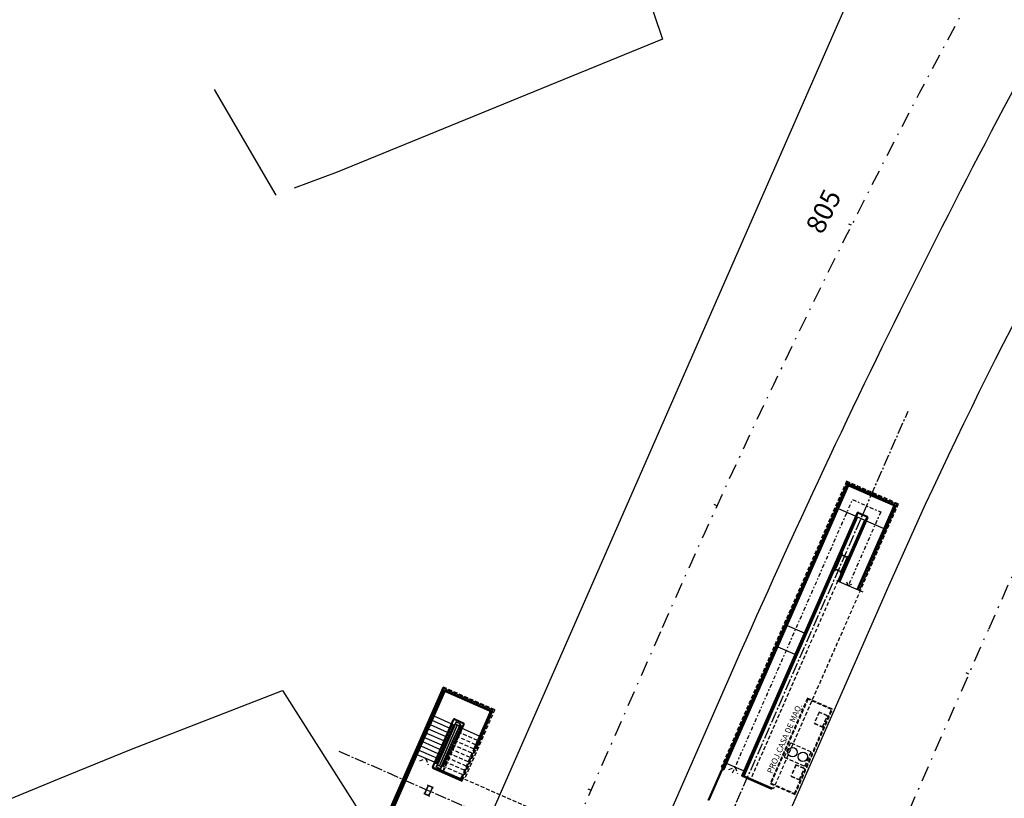
# Model space of a CAD drawing. Extents: x -251 to 1679, y -251 to 4402.
# Drawn here: x 817 to 880, y 2680 to 2730 of the extents above; entities that cross this region are included whole.
import ezdxf
from ezdxf.enums import TextEntityAlignment as Align

# ---------------------------------------------------------------- set-up
doc = ezdxf.new("R2010")
doc.units = 0
doc.header["$MEASUREMENT"] = 0
for name, pattern in [('CENTER2', [1.125, 0.75, -0.125, 0.125, -0.125]), ('DASHDOT2', [0.5, 0.25, -0.125, 0, -0.125]), ('DASHDOTX2', [2, 1, -0.5, 0, -0.5]), ('DASHED2', [0.375, 0.25, -0.125]), ('HIDDEN', [0.375, 0.25, -0.125])]:
    doc.linetypes.add(name, pattern=pattern)
for name, color, linetype in [('005', 51, 'CONTINUOUS'), ('02', 2, 'CONTINUOUS'), ('A-01', 5, 'CONTINUOUS'), ('A-02', 2, 'CONTINUOUS'), ('A-EIXO-75', 1, 'DASHDOT2'), ('A01', 1, 'CONTINUOUS'), ('COTA', 1, 'CONTINUOUS'), ('EIXOS', 10, 'CENTER2'), ('IMPLANTAÇÃO-TEXTO FINO', 2, 'CONTINUOUS'), ('L1', 3, 'DASHDOTX2'), ('L_CERCA TELA', 8, 'TRACO0'), ('L_EDIF ALVENARIA', 5, 'CONTINUOUS'), ('L_MURO', 8, 'CONTINUOUS'), ('L_PORTAO', 1, 'CONTINUOUS'), ('L_STALBL', 2, 'CONTINUOUS'), ('PG-MF', 3, 'CONTINUOUS'), ('PROJECAO-1', 51, 'HIDDEN'), ('STALBL', 2, 'CONTINUOUS')]:
    doc.layers.add(name, color=color, linetype=linetype)
doc.styles.add('PLANTA', font='romans.shx', dxfattribs={"height": 1.25})
doc.styles.add('ROMANS', font='romans.shx', dxfattribs={"height": 1.25})
doc.linetypes.add('TRACO0', pattern='A,2,-0.25,["0",Standard,S=0.5,R=0,X=-0.1,Y=-0.25],-0.3', length=2.55)

# ---------------------------------------------------------------- blocks, each defined once
blk = doc.blocks.new('LBL_TIC')
at = {"layer": 'STALBL'}
blk.add_line((0, 0), (0, 0.0125), dxfattribs=at)

msp = doc.modelspace()

# ---------------------------------------------------------------- linework, layer by layer
at = {"layer": '005'}
for p, q in [((869.983, 2700.529), (861.932, 2682.176)), ((870.021, 2700.43), (861.986, 2682.111)), ((870.025, 2700.42), (861.993, 2682.108)), ((870.041, 2700.381), (862.02, 2682.096)), ((870.045, 2700.292), (862.056, 2682.08)), ((873.166, 2699.133), (869.983, 2700.529)), ((873.067, 2699.094), (870.021, 2700.43)), ((873.056, 2699.091), (870.025, 2700.42)), ((873.017, 2699.075), (870.041, 2700.381)), ((872.929, 2699.071), (870.098, 2700.313)), ((872.949, 2699.019), (870.605, 2693.674)), ((873.017, 2699.075), (870.641, 2693.658)), ((873.056, 2699.091), (870.669, 2693.646)), ((873.067, 2699.094), (870.676, 2693.643)), ((873.166, 2699.133), (870.745, 2693.613)), ((870.603, 2698.582), (863.195, 2681.693)), ((863.259, 2681.742), (870.656, 2698.606)), ((863.286, 2681.73), (870.672, 2698.566)), ((870.677, 2698.564), (863.292, 2681.727)), ((870.652, 2698.319), (863.361, 2681.697)), ((871.251, 2698.312), (869.441, 2694.185)), ((869.446, 2694.182), (871.256, 2698.31)), ((869.474, 2694.17), (871.296, 2698.325)), ((871.313, 2698.27), (869.508, 2694.155)), ((871.088, 2698.128), (870.652, 2698.319)), ((871.296, 2698.325), (870.656, 2698.606)), ((871.256, 2698.31), (870.672, 2698.566)), ((870.712, 2698.624), (871.27, 2698.379)), ((871.088, 2698.128), (869.372, 2694.215)), ((869.59, 2695.809), (869.26, 2695.058)), ((869.604, 2695.802), (869.275, 2695.051)), ((869.941, 2695.654), (869.612, 2694.903)), ((869.956, 2695.648), (869.627, 2694.897)), ((866.125, 2691.358), (867.221, 2690.878)), ((865.522, 2689.985), (866.618, 2689.504)), ((830.243, 2655.985), (844.018, 2687.396)), ((842.016, 2682.644), (844.056, 2687.297)), ((842.084, 2682.614), (844.095, 2687.198)), ((842.091, 2682.611), (844.099, 2687.188)), ((842.119, 2682.599), (844.114, 2687.149)), ((842.155, 2682.583), (844.118, 2687.06)), ((847.239, 2685.901), (844.056, 2687.297)), ((844.095, 2687.198), (847.14, 2685.863)), ((847.13, 2685.859), (844.099, 2687.188)), ((847.091, 2685.843), (844.114, 2687.149)), ((847.002, 2685.839), (844.171, 2687.081)), ((844.537, 2685.036), (843.441, 2685.516)), ((844.537, 2685.036), (843.441, 2685.516)), ((844.537, 2685.036), (843.441, 2685.516)), ((844.537, 2685.036), (843.441, 2685.516)), ((847.023, 2685.787), (846.018, 2683.495)), ((847.091, 2685.843), (846.054, 2683.479)), ((846.081, 2683.467), (847.13, 2685.859)), ((846.088, 2683.464), (847.14, 2685.863)), ((846.157, 2683.434), (847.239, 2685.901)), ((844.296, 2684.486), (843.2, 2684.967)), ((844.296, 2684.486), (843.2, 2684.967)), ((844.417, 2684.761), (843.321, 2685.242)), ((843.327, 2682.272), (844.658, 2685.307)), ((843.365, 2682.254), (844.697, 2685.29)), ((844.606, 2685.006), (843.509, 2682.505)), ((844.676, 2684.975), (843.58, 2682.475)), ((844.923, 2684.953), (843.772, 2682.331)), ((843.778, 2682.328), (844.928, 2684.951)), ((844.757, 2684.939), (844.576, 2685.019)), ((844.748, 2685.311), (845.31, 2685.065)), ((844.765, 2685.35), (845.327, 2685.103)), ((845.175, 2684.931), (844.783, 2684.036)), ((845.245, 2684.9), (844.853, 2684.006)), ((845.114, 2685.037), (844.86, 2685.148)), ((845.116, 2685.042), (844.862, 2685.153)), ((844.883, 2683.992), (845.33, 2685.012)), ((844.922, 2683.975), (845.369, 2684.995)), ((845.175, 2684.931), (845.245, 2684.9)), ((844.055, 2683.937), (842.959, 2684.417)), ((844.055, 2683.937), (842.959, 2684.417)), ((844.176, 2684.211), (843.08, 2684.692)), ((844.176, 2684.211), (843.08, 2684.692)), ((845.111, 2684.784), (845.03, 2684.819)), ((845.211, 2684.74), (845.181, 2684.753)), ((846.346, 2684.243), (845.25, 2684.723)), ((846.346, 2684.243), (845.25, 2684.723)), ((846.346, 2684.243), (845.25, 2684.723)), ((846.346, 2684.243), (845.25, 2684.723)), ((843.694, 2683.113), (842.598, 2683.593)), ((843.694, 2683.113), (842.598, 2683.593)), ((843.814, 2683.387), (842.718, 2683.868)), ((843.814, 2683.387), (842.718, 2683.868)), ((843.935, 2683.662), (842.839, 2684.143)), ((843.935, 2683.662), (842.839, 2684.143)), ((844.003, 2683.632), (843.973, 2683.645)), ((844.783, 2684.036), (844.015, 2682.284)), ((844.124, 2683.907), (844.094, 2683.92)), ((844.244, 2684.181), (844.214, 2684.194)), ((843.453, 2682.563), (842.357, 2683.044)), ((843.453, 2682.563), (842.357, 2683.044)), ((843.573, 2682.838), (842.477, 2683.318)), ((843.573, 2682.838), (842.477, 2683.318)), ((843.762, 2683.082), (843.732, 2683.095)), ((843.883, 2683.357), (843.853, 2683.37)), ((830.342, 2656.024), (842.016, 2682.644)), ((830.441, 2656.062), (842.084, 2682.614)), ((830.451, 2656.066), (842.091, 2682.611)), ((830.49, 2656.082), (842.119, 2682.599)), ((830.558, 2656.138), (842.155, 2682.583)), ((843.521, 2682.533), (843.492, 2682.546)), ((843.509, 2682.505), (843.58, 2682.475)), ((843.592, 2682.502), (843.672, 2682.467)), ((843.642, 2682.808), (843.612, 2682.821)), ((863.328, 2682.001), (862.232, 2682.481)), ((863.328, 2682.001), (862.232, 2682.481)), ((845.197, 2681.4), (843.389, 2682.192)), ((845.211, 2681.432), (843.403, 2682.224)), ((843.415, 2682.143), (845.182, 2681.368)), ((843.838, 2682.129), (843.585, 2682.24)), ((843.84, 2682.133), (843.587, 2682.244)), ((845.209, 2681.477), (843.641, 2682.165)), ((861.052, 2680.129), (861.905, 2682.073)), ((861.075, 2680.119), (861.928, 2682.063)), ((861.951, 2682.053), (861.098, 2680.109)), ((861.96, 2682.238), (861.894, 2682.267)), ((861.986, 2682.111), (861.993, 2682.108)), ((861.993, 2682.108), (862.02, 2682.096)), ((862.02, 2682.096), (862.056, 2682.08)), ((863.231, 2681.678), (863.195, 2681.693)), ((865.112, 2680.929), (863.305, 2681.722)), ((863.277, 2681.658), (865.084, 2680.865)), ((865.098, 2680.897), (863.291, 2681.69))]:
    msp.add_line(p, q, dxfattribs=at)
for points in [[(870.842, 2700.154), (870.811, 2700.084)], [(869.632, 2699.523), (869.556, 2699.557)], [(869.752, 2699.798), (869.677, 2699.831)], [(872.304, 2699.505), (872.273, 2699.434)], [(869.132, 2698.385), (869.057, 2698.418)], [(869.135, 2698.391), (869.06, 2698.424)], [(872.664, 2698.194), (872.74, 2698.161)], [(872.785, 2698.469), (872.86, 2698.435)], [(870.355, 2697.848), (870.431, 2697.815)], [(870.358, 2697.855), (870.434, 2697.822)], [(870.943, 2697.591), (870.867, 2697.624)], [(870.946, 2697.597), (870.87, 2697.631)], [(868.653, 2697.292), (868.578, 2697.325)], [(872.165, 2697.055), (872.24, 2697.022)], [(872.168, 2697.062), (872.243, 2697.028)], [(869.876, 2696.756), (869.952, 2696.723)], [(871.686, 2695.963), (871.761, 2695.929)], [(844.692, 2684.076), (844.993, 2684.762), (845.003, 2684.757), (844.702, 2684.072)], [(844.702, 2684.072), (843.971, 2682.404), (843.961, 2682.409), (844.692, 2684.076)]]:
    msp.add_lwpolyline(points, dxfattribs=at)
for points in [[(869.956, 2695.648), (870.028, 2695.813), (870.014, 2695.819), (869.979, 2695.741), (869.642, 2695.889), (869.677, 2695.967), (869.662, 2695.973), (869.59, 2695.809), (869.604, 2695.802), (869.639, 2695.88), (869.976, 2695.732), (869.941, 2695.654)], [(869.554, 2694.732), (869.627, 2694.897), (869.612, 2694.903), (869.578, 2694.825), (869.241, 2694.973), (869.275, 2695.051), (869.26, 2695.058), (869.188, 2694.893), (869.203, 2694.886), (869.237, 2694.964), (869.574, 2694.817), (869.54, 2694.739)], [(844.729, 2684.877), (844.739, 2684.873), (843.708, 2682.52), (843.697, 2682.524)], [(843.443, 2682.207), (843.397, 2682.227), (843.369, 2682.163), (843.415, 2682.143)], [(843.443, 2682.207), (843.397, 2682.227), (843.369, 2682.163), (843.415, 2682.143)], [(843.443, 2682.207), (843.397, 2682.227), (843.369, 2682.163), (843.415, 2682.143)], [(843.439, 2682.206), (843.398, 2682.224), (843.373, 2682.164), (843.413, 2682.146)], [(843.439, 2682.206), (843.398, 2682.224), (843.373, 2682.164), (843.413, 2682.146)], [(843.439, 2682.206), (843.398, 2682.224), (843.373, 2682.164), (843.413, 2682.146)], [(861.978, 2682.115), (861.932, 2682.135), (861.904, 2682.071), (861.95, 2682.051)], [(861.974, 2682.113), (861.933, 2682.131), (861.907, 2682.072), (861.948, 2682.054)], [(863.305, 2681.722), (863.259, 2681.742), (863.231, 2681.678), (863.277, 2681.658)], [(863.305, 2681.722), (863.259, 2681.742), (863.231, 2681.678), (863.277, 2681.658)], [(863.305, 2681.722), (863.259, 2681.742), (863.231, 2681.678), (863.277, 2681.658)], [(863.301, 2681.72), (863.26, 2681.738), (863.234, 2681.679), (863.275, 2681.661)], [(863.301, 2681.72), (863.26, 2681.738), (863.234, 2681.679), (863.275, 2681.661)], [(863.301, 2681.72), (863.26, 2681.738), (863.234, 2681.679), (863.275, 2681.661)], [(843.377, 2680.924), (843.384, 2680.939), (843.018, 2681.1), (843.011, 2681.085), (843.057, 2681.065), (842.829, 2680.545), (842.783, 2680.565), (842.777, 2680.55), (843.143, 2680.389), (843.149, 2680.404), (843.104, 2680.424), (843.332, 2680.944), (843.377, 2680.924)], [(843.323, 2680.948), (843.095, 2680.428), (842.837, 2680.541), (843.066, 2681.061)], [(845.256, 2681.412), (845.211, 2681.432), (845.182, 2681.368), (845.228, 2681.348)], [(845.256, 2681.412), (845.211, 2681.432), (845.182, 2681.368), (845.228, 2681.348)], [(845.253, 2681.41), (845.212, 2681.428), (845.186, 2681.369), (845.227, 2681.351)], [(845.253, 2681.41), (845.212, 2681.428), (845.186, 2681.369), (845.227, 2681.351)], [(865.158, 2680.909), (865.112, 2680.929), (865.084, 2680.865), (865.13, 2680.845)], [(865.158, 2680.909), (865.112, 2680.929), (865.084, 2680.865), (865.13, 2680.845)], [(865.158, 2680.909), (865.112, 2680.929), (865.084, 2680.865), (865.13, 2680.845)], [(865.154, 2680.908), (865.113, 2680.926), (865.087, 2680.866), (865.128, 2680.849)], [(865.154, 2680.908), (865.113, 2680.926), (865.087, 2680.866), (865.128, 2680.849)], [(865.154, 2680.908), (865.113, 2680.926), (865.087, 2680.866), (865.128, 2680.849)]]:
    msp.add_lwpolyline(points, close=True, dxfattribs=at)
at = {"layer": '005', "const_width": 0.006}
for points in [[(867.393, 2694.421), (867.317, 2694.455)], [(867.513, 2694.696), (867.437, 2694.729)], [(868.615, 2693.885), (868.691, 2693.852)], [(868.736, 2694.16), (868.811, 2694.127)], [(866.911, 2693.322), (866.835, 2693.356)], [(868.133, 2692.786), (868.209, 2692.753)], [(866.389, 2692.132), (866.313, 2692.165)], [(867.611, 2691.596), (867.687, 2691.563)], [(865.786, 2690.758), (865.711, 2690.791)], [(865.907, 2691.033), (865.831, 2691.066)], [(867.009, 2690.222), (867.079, 2690.191)], [(867.129, 2690.497), (867.2, 2690.466)], [(865.221, 2689.469), (865.145, 2689.503)], [(866.444, 2688.933), (866.519, 2688.9)], [(864.619, 2688.096), (864.543, 2688.129)], [(864.739, 2688.37), (864.663, 2688.404)], [(865.841, 2687.56), (865.911, 2687.529)], [(865.962, 2687.834), (866.032, 2687.803)], [(844.009, 2686.984), (843.934, 2687.017)], [(844.882, 2686.845), (844.913, 2686.915)], [(864.137, 2686.997), (864.061, 2687.03)], [(865.359, 2686.461), (865.43, 2686.43)], [(843.527, 2685.885), (843.452, 2685.918)], [(847.04, 2685.654), (847.111, 2685.624)], [(863.615, 2685.806), (863.539, 2685.839)], [(845.029, 2685.188), (844.987, 2685.093)], [(864.837, 2685.27), (864.907, 2685.239)], [(846.559, 2684.555), (846.629, 2684.525)], [(863.012, 2684.432), (862.937, 2684.466)], [(863.012, 2684.432), (862.937, 2684.466)], [(863.133, 2684.707), (863.057, 2684.74)], [(863.133, 2684.707), (863.057, 2684.74)], [(842.716, 2684.034), (842.64, 2684.068)], [(864.235, 2683.896), (864.305, 2683.865)], [(864.235, 2683.896), (864.305, 2683.865)], [(864.355, 2684.171), (864.425, 2684.14)], [(864.355, 2684.171), (864.425, 2684.14)], [(843.914, 2683.509), (844.009, 2683.467)], [(862.53, 2683.333), (862.455, 2683.367)], [(862.53, 2683.333), (862.455, 2683.367)], [(842.046, 2682.508), (841.971, 2682.541)], [(842.046, 2682.508), (841.971, 2682.541)], [(842.167, 2682.783), (842.091, 2682.816)], [(863.753, 2682.797), (863.823, 2682.767)], [(863.753, 2682.797), (863.823, 2682.767)], [(862.068, 2682.28), (861.993, 2682.313)], [(862.068, 2682.28), (861.993, 2682.313)], [(841.083, 2680.31), (841.007, 2680.343)], [(841.083, 2680.31), (841.007, 2680.343)]]:
    msp.add_lwpolyline(points, dxfattribs=at)
at = {"layer": '005', "linetype": 'DASHED2', "lineweight": -2}
for points in [[(867.436, 2686.686), (865.027, 2681.191), (866.629, 2680.488), (869.039, 2685.983)], [(867.462, 2686.62), (865.092, 2681.217), (866.604, 2680.554), (868.973, 2685.958)], [(868.404, 2684.82), (868.725, 2685.552), (868.176, 2685.793), (867.854, 2685.061)], [(868.404, 2684.82), (868.725, 2685.552), (868.176, 2685.793), (867.854, 2685.061)], [(868.404, 2684.82), (868.725, 2685.552), (868.176, 2685.793), (867.854, 2685.061)], [(868.396, 2684.839), (868.706, 2685.545), (868.183, 2685.774), (867.874, 2685.068)], [(868.396, 2684.839), (868.706, 2685.545), (868.183, 2685.774), (867.874, 2685.068)], [(867.667, 2683.227), (866.339, 2683.81), (865.937, 2682.894), (867.265, 2682.312)], [(866.917, 2681.428), (867.238, 2682.161), (866.689, 2682.402), (866.367, 2681.669)], [(866.909, 2681.448), (867.218, 2682.153), (866.696, 2682.382), (866.387, 2681.677)]]:
    msp.add_lwpolyline(points, close=True, dxfattribs=at)
at = {"layer": '005'}
for points in [[(845.126, 2685.037), (845.003, 2684.757), (844.993, 2684.762), (845.046, 2684.882, 0.414214), (845.038, 2684.903), (844.813, 2685.001, 0.414214), (844.792, 2684.993), (844.739, 2684.873), (844.729, 2684.877), (844.852, 2685.157), (844.862, 2685.153), (844.809, 2685.033, 0.414214), (844.818, 2685.012), (845.042, 2684.913, 0.414214), (845.063, 2684.921), (845.116, 2685.042)], [(843.971, 2682.404), (843.848, 2682.124), (843.838, 2682.129), (843.891, 2682.249, 0.414214), (843.883, 2682.27), (843.659, 2682.368, 0.414214), (843.637, 2682.36), (843.585, 2682.24), (843.575, 2682.244), (843.697, 2682.524), (843.708, 2682.52), (843.655, 2682.4, 0.414214), (843.663, 2682.379), (843.887, 2682.28, 0.414214), (843.908, 2682.288), (843.961, 2682.409)]]:
    msp.add_lwpolyline(points, format="xyb", close=True, dxfattribs=at)
at = {"layer": '005', "const_width": 0.01}
for points in [[(843.41, 2682.178, 1), (843.414, 2682.187, 1)], [(843.454, 2682.158, 1), (843.458, 2682.167, 1)], [(843.5, 2682.138, 1), (843.504, 2682.147, 1)], [(843.546, 2682.118, 1), (843.55, 2682.127, 1)], [(843.592, 2682.098, 1), (843.596, 2682.107, 1)], [(843.638, 2682.078, 1), (843.642, 2682.087, 1)], [(843.683, 2682.058, 1), (843.687, 2682.067, 1)], [(843.729, 2682.038, 1), (843.733, 2682.047, 1)], [(843.775, 2682.018, 1), (843.779, 2682.027, 1)], [(843.821, 2681.998, 1), (843.825, 2682.007, 1)], [(843.867, 2681.978, 1), (843.871, 2681.987, 1)], [(843.912, 2681.957, 1), (843.916, 2681.967, 1)], [(843.958, 2681.937, 1), (843.962, 2681.947, 1)], [(844.004, 2681.917, 1), (844.008, 2681.926, 1)], [(844.05, 2681.897, 1), (844.054, 2681.906, 1)], [(844.096, 2681.877, 1), (844.1, 2681.886, 1)], [(844.141, 2681.857, 1), (844.145, 2681.866, 1)], [(844.187, 2681.837, 1), (844.191, 2681.846, 1)], [(844.233, 2681.817, 1), (844.237, 2681.826, 1)], [(844.279, 2681.797, 1), (844.283, 2681.806, 1)], [(844.324, 2681.777, -1), (844.329, 2681.786, -1)], [(844.37, 2681.757, 1), (844.374, 2681.766, 1)], [(844.416, 2681.737, 1), (844.42, 2681.746, 1)], [(844.462, 2681.716, 1), (844.466, 2681.726, 1)], [(844.508, 2681.696, 1), (844.512, 2681.706, 1)], [(861.767, 2681.684, -1), (861.758, 2681.688, -1)], [(861.787, 2681.73, -1), (861.778, 2681.734, -1)], [(861.807, 2681.776, -1), (861.798, 2681.78, -1)], [(861.827, 2681.821, -1), (861.818, 2681.825, -1)], [(861.847, 2681.867, -1), (861.838, 2681.871, -1)], [(861.867, 2681.913, -1), (861.858, 2681.917, -1)], [(861.887, 2681.959, -1), (861.878, 2681.963, -1)], [(861.908, 2682.005, -1), (861.898, 2682.009, -1)], [(844.553, 2681.676, -1), (844.557, 2681.685, -1)], [(844.599, 2681.656, -1), (844.603, 2681.665, -1)], [(844.645, 2681.636, -1), (844.649, 2681.645, -1)], [(844.691, 2681.616, 1), (844.695, 2681.625, 1)], [(844.737, 2681.596, 1), (844.741, 2681.605, 1)], [(844.782, 2681.576, 1), (844.786, 2681.585, 1)], [(844.828, 2681.556, 1), (844.832, 2681.565, 1)], [(844.874, 2681.536, -1), (844.878, 2681.545, -1)], [(844.92, 2681.516, -1), (844.924, 2681.525, -1)], [(844.966, 2681.496, -1), (844.97, 2681.505, -1)], [(845.011, 2681.475, -1), (845.015, 2681.485, -1)], [(845.057, 2681.455, -1), (845.061, 2681.465, -1)], [(845.103, 2681.435, -1), (845.107, 2681.444, -1)], [(845.149, 2681.415, -1), (845.153, 2681.424, -1)], [(861.507, 2681.09, -1), (861.497, 2681.094, -1)], [(861.527, 2681.136, -1), (861.518, 2681.14, -1)], [(861.547, 2681.182, -1), (861.538, 2681.186, -1)], [(861.567, 2681.228, -1), (861.558, 2681.232, -1)], [(861.587, 2681.273, -1), (861.578, 2681.277, -1)], [(861.607, 2681.319, -1), (861.598, 2681.323, -1)], [(861.626, 2681.364, -1), (861.617, 2681.368, -1)], [(861.647, 2681.409, -1), (861.637, 2681.413, -1)], [(861.667, 2681.455, -1), (861.657, 2681.459, -1)], [(861.687, 2681.501, 1), (861.678, 2681.505, 1)], [(861.707, 2681.547, -1), (861.698, 2681.551, -1)], [(861.727, 2681.592, -1), (861.718, 2681.596, -1)], [(861.747, 2681.638, -1), (861.738, 2681.642, -1)], [(863.312, 2681.675, 1), (863.316, 2681.684, 1)], [(863.356, 2681.656, 1), (863.36, 2681.665, 1)], [(863.402, 2681.636, 1), (863.406, 2681.645, 1)], [(863.447, 2681.615, 1), (863.451, 2681.625, 1)], [(863.493, 2681.595, 1), (863.497, 2681.605, 1)], [(863.539, 2681.575, 1), (863.543, 2681.584, 1)], [(863.585, 2681.555, 1), (863.589, 2681.564, 1)], [(863.631, 2681.535, 1), (863.635, 2681.544, 1)], [(863.676, 2681.515, 1), (863.68, 2681.524, 1)], [(863.722, 2681.495, 1), (863.726, 2681.504, 1)], [(863.768, 2681.475, 1), (863.772, 2681.484, 1)], [(863.814, 2681.455, 1), (863.818, 2681.464, 1)], [(863.86, 2681.435, 1), (863.864, 2681.444, 1)], [(863.905, 2681.415, 1), (863.909, 2681.424, 1)], [(863.951, 2681.395, 1), (863.955, 2681.404, 1)], [(863.997, 2681.375, 1), (864.001, 2681.384, 1)], [(864.043, 2681.354, 1), (864.047, 2681.364, 1)], [(864.088, 2681.334, 1), (864.093, 2681.344, 1)], [(864.134, 2681.314, 1), (864.138, 2681.323, 1)], [(864.18, 2681.294, 1), (864.184, 2681.303, 1)], [(864.226, 2681.274, -1), (864.23, 2681.283, -1)], [(864.272, 2681.254, 1), (864.276, 2681.263, 1)], [(864.317, 2681.234, 1), (864.321, 2681.243, 1)], [(864.363, 2681.214, 1), (864.367, 2681.223, 1)], [(864.409, 2681.194, 1), (864.413, 2681.203, 1)], [(864.455, 2681.174, -1), (864.459, 2681.183, -1)], [(864.501, 2681.154, -1), (864.505, 2681.163, -1)], [(864.546, 2681.134, -1), (864.55, 2681.143, -1)], [(864.592, 2681.113, 1), (864.596, 2681.123, 1)], [(864.638, 2681.093, 1), (864.642, 2681.103, 1)], [(864.684, 2681.073, 1), (864.688, 2681.082, 1)], [(864.73, 2681.053, 1), (864.734, 2681.062, 1)], [(861.225, 2680.449, 1), (861.216, 2680.453, 1)], [(861.246, 2680.495, -1), (861.236, 2680.499, -1)], [(861.266, 2680.541, -1), (861.256, 2680.545, -1)], [(861.286, 2680.587, -1), (861.277, 2680.591, -1)], [(861.306, 2680.632, -1), (861.297, 2680.636, -1)], [(861.326, 2680.678, -1), (861.317, 2680.682, -1)], [(861.346, 2680.724, -1), (861.337, 2680.728, -1)], [(861.366, 2680.77, -1), (861.357, 2680.774, -1)], [(861.386, 2680.816, -1), (861.377, 2680.82, -1)], [(861.406, 2680.861, -1), (861.397, 2680.865, -1)], [(861.426, 2680.907, -1), (861.417, 2680.911, -1)], [(861.446, 2680.953, -1), (861.437, 2680.957, -1)], [(861.466, 2680.999, -1), (861.457, 2681.003, -1)], [(861.487, 2681.044, -1), (861.477, 2681.048, -1)], [(864.775, 2681.033, -1), (864.779, 2681.042, -1)], [(864.821, 2681.013, -1), (864.825, 2681.022, -1)], [(864.867, 2680.993, -1), (864.871, 2681.002, -1)], [(864.913, 2680.973, -1), (864.917, 2680.982, -1)], [(864.959, 2680.953, -1), (864.963, 2680.962, -1)], [(865.004, 2680.933, -1), (865.008, 2680.942, -1)], [(865.05, 2680.913, -1), (865.054, 2680.922, -1)], [(861.145, 2680.266, -1), (861.136, 2680.27, -1)], [(861.165, 2680.312, -1), (861.156, 2680.316, -1)], [(861.185, 2680.358, -1), (861.176, 2680.362, -1)], [(861.205, 2680.403, -1), (861.196, 2680.407, -1)]]:
    msp.add_lwpolyline(points, format="xyb", close=True, dxfattribs=at)
at = {"layer": '005'}
for centre, radius in [((869.651, 2699.679), 0.0381), ((869.651, 2699.679), 0.0351), ((872.765, 2698.313), 0.0381), ((872.765, 2698.313), 0.0351), ((867.412, 2694.577), 0.0381), ((868.717, 2694.005), 0.0381), ((865.805, 2690.914), 0.0381), ((865.805, 2690.914), 0.0351), ((867.11, 2690.341), 0.0381), ((867.11, 2690.341), 0.0351), ((864.638, 2688.251), 0.0381), ((864.638, 2688.251), 0.0351), ((865.943, 2687.679), 0.0381), ((865.943, 2687.679), 0.0351), ((863.031, 2684.588), 0.0381), ((863.031, 2684.588), 0.0381), ((863.031, 2684.588), 0.0351), ((863.031, 2684.588), 0.0351), ((864.336, 2684.016), 0.0381), ((864.336, 2684.016), 0.0381), ((864.336, 2684.016), 0.0351), ((864.336, 2684.016), 0.0351), ((842.065, 2682.664), 0.0374), ((842.065, 2682.664), 0.0349), ((861.967, 2682.161), 0.0374), ((861.967, 2682.161), 0.0349)]:
    msp.add_circle(centre, radius, dxfattribs=at)
for centre, radius, start, end in [((870.081, 2700.276), 0.0824, 82.4665, 140.17535), ((870.081, 2700.276), 0.04, 66.32093, 156.32093), ((872.913, 2699.035), 0.04, 336.32093, 66.32093), ((872.913, 2699.035), 0.0824, 352.4665, 50.17535), ((870.678, 2698.549), 0.0824, 66.31068, 156.38207), ((871.237, 2698.304), 0.0824, 336.32093, 66.32643), ((844.155, 2687.044), 0.08, 74.68056, 147.96129), ((844.155, 2687.044), 0.04, 66.32093, 156.32093), ((846.986, 2685.803), 0.04, 336.32093, 66.32093), ((846.986, 2685.803), 0.08, 344.68056, 57.96129), ((844.732, 2685.274), 0.0824, 66.32093, 156.32093), ((844.732, 2685.274), 0.04, 66.32093, 156.32093), ((845.294, 2685.028), 0.04, 336.32093, 66.32093), ((845.294, 2685.028), 0.0824, 336.32093, 66.32093), ((843.402, 2682.238), 0.0824, 156.31462, 246.32093), ((843.402, 2682.238), 0.04, 156.29905, 246.32093)]:
    msp.add_arc(centre, radius, start, end, dxfattribs=at)
at = {"layer": '02', "lineweight": -2}
for centre in [(866.47, 2683.206), (867.134, 2682.915)]:
    msp.add_circle(centre, 0.3, dxfattribs=at)
at = {"layer": 'A-01'}
for p, q in [((846.416, 2684.212), (846.409, 2684.215)), ((845.934, 2683.113), (845.927, 2683.116)), ((846.055, 2683.388), (846.048, 2683.391)), ((845.814, 2682.838), (845.807, 2682.841)), ((845.452, 2682.014), (845.445, 2682.017))]:
    msp.add_line(p, q, dxfattribs=at)
at = {"layer": 'A-02', "const_width": 0.006}
msp.add_lwpolyline([(846.347, 2686.202), (846.378, 2686.273)], dxfattribs=at)
at = {"layer": 'A-EIXO-75'}
for points in [[(862.619, 2681.875), (870.326, 2699.444)], [(870.326, 2699.444), (872.135, 2698.651), (870.056, 2693.915), (869.947, 2694.194)], [(870.056, 2693.915), (870.335, 2694.024)], [(842.51, 2682.649), (842.905, 2682.803), (843.059, 2682.408)], [(862.385, 2682.087), (862.78, 2682.241), (862.934, 2681.846)]]:
    msp.add_lwpolyline(points, dxfattribs=at)
at = {"layer": 'A01'}
for p, q in [((870.513, 2698.38), (869.417, 2698.861)), ((870.652, 2698.319), (870.583, 2698.349)), ((871.157, 2698.098), (871.088, 2698.128)), ((872.321, 2697.587), (871.225, 2698.067))]:
    msp.add_line(p, q, dxfattribs=at)
at = {"layer": 'COTA'}
msp.add_line((869.287, 2694.252), (870.978, 2693.51), dxfattribs=at)
at = {"layer": 'EIXOS'}
for p, q in [((818.147, 2577.998), (873.901, 2705.135)), ((837.32, 2683.271), (903.833, 2654.102))]:
    msp.add_line(p, q, dxfattribs=at)
at = {"layer": 'L1'}
for p, q in [((857.979, 2690.947), (806.083, 2572.607)), ((813.232, 2540.977), (879.054, 2691.073))]:
    msp.add_line(p, q, dxfattribs=at)
for centre, radius, start, end in [((1365.337, 2468.453), 554, 150.54106, 156.32091), ((2710.673, 1887.846), 2000, 155.088176, 156.320925)]:
    msp.add_arc(centre, radius, start, end, dxfattribs=at)
at = {"layer": 'L_CERCA TELA', "lineweight": -2, "flags": 128}
msp.add_lwpolyline([(770.783, 2661.395), (788.389, 2668.682), (805.175, 2675.676), (819.372, 2681.515), (823.998, 2683.413), (833.687, 2687.179), (841.89, 2674.257), (828.999, 2644.09)], dxfattribs=at)
at = {"layer": 'L_EDIF ALVENARIA', "lineweight": -2}
msp.add_lwpolyline([(856.436, 2734.026), (858.112, 2729.041), (837.212, 2720.488)], dxfattribs=at)
at = {"layer": 'L_MURO', "lineweight": -2}
msp.add_lwpolyline([(833.296, 2719.016), (829.322, 2725.803)], dxfattribs=at)
at = {"layer": 'L_PORTAO', "lineweight": -2}
msp.add_lwpolyline([(837.212, 2720.488), (834.453, 2719.469)], dxfattribs=at)
at = {"layer": 'PG-MF'}
msp.add_line((801.072, 2574.251), (869.375, 2730.005), dxfattribs=at)
for points in [[(638.061, 2116.728, 0.036333), (651.821, 2158.842, -0.038868), (666.251, 2202.262), (677.912, 2229.956), (681.736, 2239.039), (757.119, 2418.063), (776.29, 2463.59, 0.040604), (791.736, 2510.614, 0.004289), (792.918, 2515.716, -0.048593), (810.69, 2570.039), (852.162, 2664.609), (862.787, 2688.839, -0.025225), (887.536, 2738.328), (896.716, 2754.579, 0.028662), (922.247, 2806.523), (934.019, 2834.403), (997.581, 2984.935)], [(1001.543, 2984.935), (937.408, 2833.044), (907.849, 2763.04, -0.034071), (889.439, 2726.587, 0.030664), (872.644, 2693.885), (859.805, 2664.609), (819.141, 2571.882, 0.016298), (811.876, 2553.729), (785.725, 2481.66), (782.691, 2473.298, -0.012614), (764.357, 2426.489), (760.234, 2416.7), (684.869, 2237.717), (681.045, 2228.636), (665.685, 2192.159, 0.030478), (653.441, 2157.279, -0.030478), (641.479, 2123.204), (638.648, 2116.481)]]:
    msp.add_lwpolyline(points, format="xyb", dxfattribs=at)
msp.add_arc((594.632, 2850.489), 300, 336.32091, 341.2601, dxfattribs=at)
at = {"layer": 'PROJECAO-1'}
for p, q in [((869.944, 2700.628), (861.894, 2682.267)), ((873.265, 2699.171), (869.944, 2700.628)), ((873.265, 2699.171), (865.239, 2680.874)), ((869.372, 2694.215), (863.797, 2681.506)), ((847.339, 2685.939), (844.018, 2687.396)), ((847.339, 2685.939), (845.385, 2681.482)), ((845.091, 2684.465), (845.061, 2684.479)), ((846.225, 2683.968), (845.129, 2684.448)), ((846.225, 2683.968), (845.129, 2684.448)), ((844.011, 2682.003), (844.883, 2683.992)), ((844.049, 2681.986), (844.922, 2683.975)), ((844.853, 2684.006), (844.085, 2682.253)), ((844.729, 2683.641), (844.699, 2683.654)), ((845.864, 2683.144), (844.768, 2683.624)), ((845.864, 2683.144), (844.768, 2683.624)), ((844.85, 2683.916), (844.82, 2683.929)), ((845.984, 2683.418), (844.888, 2683.899)), ((845.984, 2683.418), (844.888, 2683.899)), ((844.97, 2684.191), (844.94, 2684.204)), ((846.105, 2683.693), (845.009, 2684.174)), ((846.105, 2683.693), (845.009, 2684.174)), ((844.488, 2683.092), (844.458, 2683.105)), ((845.623, 2682.594), (844.527, 2683.075)), ((845.623, 2682.594), (844.527, 2683.075)), ((844.609, 2683.366), (844.579, 2683.38)), ((845.743, 2682.869), (844.647, 2683.349)), ((845.743, 2682.869), (844.647, 2683.349)), ((846.018, 2683.495), (845.145, 2681.505)), ((846.054, 2683.479), (845.181, 2681.489)), ((845.209, 2681.477), (846.081, 2683.467)), ((845.268, 2681.407), (846.157, 2683.434)), ((845.332, 2681.739), (846.088, 2683.464)), ((844.247, 2682.542), (844.217, 2682.555)), ((845.382, 2682.045), (844.286, 2682.525)), ((845.382, 2682.045), (844.286, 2682.525)), ((844.368, 2682.817), (844.338, 2682.83)), ((845.502, 2682.319), (844.406, 2682.8)), ((845.502, 2682.319), (844.406, 2682.8)), ((845.693, 2682.563), (845.686, 2682.566)), ((844.085, 2682.253), (844.015, 2682.284)), ((845.261, 2681.77), (844.165, 2682.25)), ((845.261, 2681.77), (844.165, 2682.25)), ((845.325, 2681.742), (845.332, 2681.739)), ((845.573, 2682.289), (845.566, 2682.292)), ((845.385, 2681.482), (896.003, 2659.284)), ((865.158, 2680.909), (865.239, 2680.874))]:
    msp.add_line(p, q, dxfattribs=at)

# ---------------------------------------------------------------- block references
at = {"layer": 'L_STALBL', "yscale": 15.00600240096039, "zscale": 15.00600240096039}
for p, xscale, rotation in [((870.261, 2717.079), 15.00600240096039, 63.33427900747776), ((861.61, 2699.048), 15.00600240096042, 65.40271870109123), ((877.805, 2688.226), 15.00600240096038, 66.32092501916306), ((853.512, 2680.761), 15.0060024009604, 66.32091228484192)]:
    msp.add_blockref('LBL_TIC', p, dxfattribs=dict(at, xscale=xscale, rotation=rotation))

# ---------------------------------------------------------------- texts
at = {"layer": 'IMPLANTAÇÃO-TEXTO FINO', "style": 'ROMANS'}
msp.add_text('PROJ.CASA DE MAQ.', height=0.375, rotation=66.32093, dxfattribs=at).set_placement((865.956, 2684.087), align=Align.MIDDLE_CENTER)
at = {"layer": 'L_STALBL', "style": 'PLANTA'}
msp.add_text('805', height=1.25, rotation=63.33428, dxfattribs=at).set_placement((869.367, 2717.528), align=Align.BOTTOM_CENTER)

doc.saveas('drawing.dxf')
